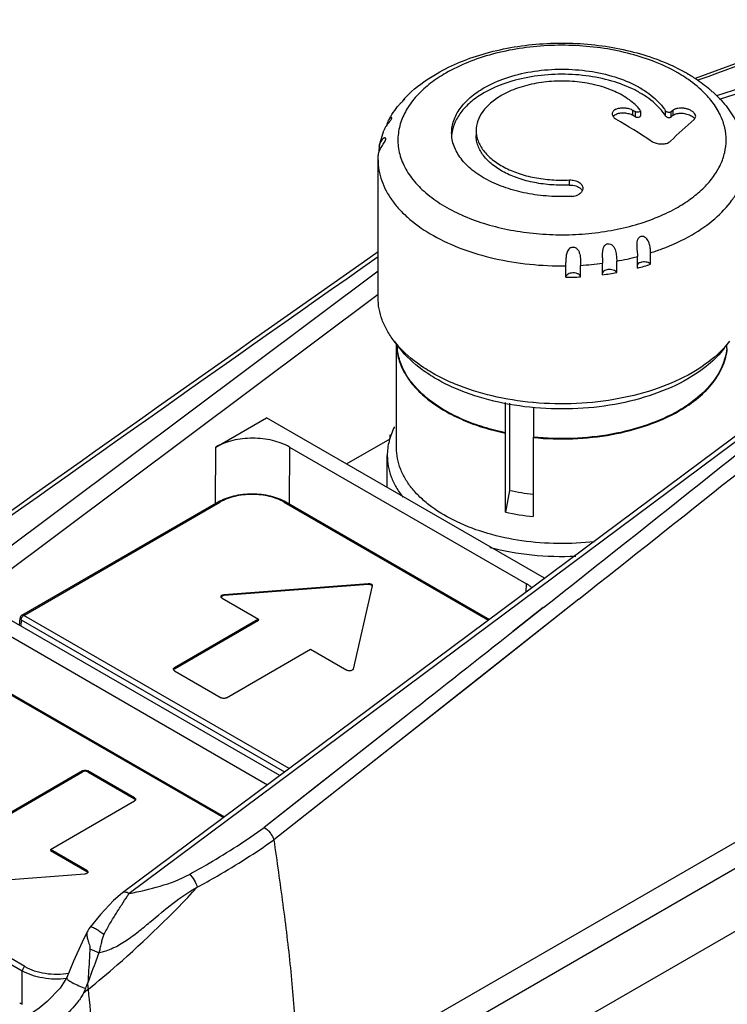
# Model space of a CAD drawing. Units: millimetres. Extents: x 34 to 266, y 132 to 287.
# Drawn here: x 122 to 180, y 201 to 281 of the extents above; entities that cross this region are included whole.
import ezdxf

# ---------------------------------------------------------------- set-up
doc = ezdxf.new("R2010")
doc.units = ezdxf.units.MM
doc.header["$LTSCALE"] = 27.213258
doc.layers.get('0').update_dxf_attribs({"linetype": 'CONTINUOUS'})

msp = doc.modelspace()

# ---------------------------------------------------------------- linework, layer by layer
at = {"color": 7, "linetype": 'Continuous'}
for p, q in [((193.337, 279.441), (178.805, 274.809)), ((179.04, 274.549), (193.337, 279.107)), ((176.381, 276.649), (176.314, 276.687)), ((176.381, 276.649), (176.507, 276.575)), ((153.354, 274.535), (153.374, 274.579)), ((152.289, 272.922), (152.309, 272.994)), ((171.982, 273.224), (171.982, 273.634)), ((172.168, 273.524), (172.168, 273.114)), ((172.569, 273.649), (172.592, 273.591)), ((172.592, 273.591), (172.592, 273.181)), ((174.65, 273.161), (174.65, 273.573)), ((175.104, 273.095), (175.104, 273.507)), ((175.229, 273.616), (175.229, 273.204)), ((176.979, 272.885), (177.104, 273.134)), ((153.116, 272.832), (153.113, 272.825)), ((153.116, 272.832), (153.114, 272.825)), ((151.295, 270.708), (151.655, 271.986)), ((159.198, 271.975), (159.198, 271.564)), ((151.295, 270.708), (151.275, 270.478)), ((151.198, 269.604), (151.203, 269.836)), ((151.275, 270.211), (151.275, 270.478)), ((151.198, 258.353), (151.198, 269.604)), ((166.811, 267.538), (166.811, 267.949)), ((173.423, 261.079), (173.423, 262.015)), ((166.515, 260.01), (166.514, 261.216)), ((167.712, 260.053), (167.712, 260.988)), ((169.498, 260.221), (169.498, 261.156)), ((170.657, 260.4), (170.657, 261.335)), ((172.349, 260.77), (172.349, 261.705)), ((104.058, 225.253), (151.198, 260.539)), ((151.198, 258.608), (104.949, 223.989)), ((190.762, 254.833), (130.35, 209.818)), ((191.306, 254.775), (130.894, 209.76)), ((152.962, 254.228), (152.505, 254.817)), ((152.698, 246.092), (152.698, 254.568)), ((179.435, 254.228), (179.892, 254.817)), ((161.596, 247.329), (161.596, 249.816)), ((161.921, 249.755), (161.921, 242.639)), ((163.866, 249.798), (163.829, 249.801)), ((163.866, 249.388), (163.866, 246.978)), ((137.965, 246.17), (142.105, 248.56)), ((164.777, 235.471), (142.105, 248.56)), ((161.583, 247.3), (161.596, 247.329)), ((161.583, 240.85), (161.583, 247.3)), ((148.632, 244.792), (152.177, 246.839)), ((152.177, 246.839), (152.177, 247.165)), ((163.866, 246.978), (163.853, 246.949)), ((163.853, 246.949), (163.853, 240.499)), ((163.853, 246.949), (163.866, 246.949)), ((163.853, 246.949), (163.865, 246.948)), ((137.931, 241.563), (137.965, 246.17)), ((143.975, 246.17), (143.941, 241.545)), ((143.975, 246.17), (163.293, 235.017)), ((151.948, 242.877), (151.948, 245.48)), ((161.921, 242.639), (161.583, 240.85)), ((122.153, 232.454), (138.155, 241.693)), ((122.303, 232.44), (138.304, 241.678)), ((143.535, 241.678), (160.196, 232.058)), ((143.684, 241.693), (160.273, 232.115)), ((144.822, 193.464), (224.105, 239.238)), ((224.104, 237.066), (144.441, 191.073)), ((138.653, 234.142), (150.391, 235.04)), ((150.391, 234.959), (138.653, 234.061)), ((150.727, 234.846), (149.172, 228.069)), ((150.388, 234.959), (150.391, 235.04)), ((150.728, 234.89), (150.727, 234.846)), ((163.278, 234.354), (163.293, 235.017)), ((138.479, 233.848), (141.45, 232.133)), ((138.653, 234.142), (138.65, 234.061)), ((167.572, 233.767), (153.334, 222.513)), ((167.565, 233.771), (159.441, 227.334)), ((164.672, 233.08), (162.199, 231.123)), ((164.678, 233.076), (162.204, 231.121)), ((143.18, 219.379), (120.937, 232.221)), ((121.968, 231.625), (122.004, 232.213)), ((122.091, 232.081), (122.061, 231.572)), ((122.091, 232.081), (143.579, 219.675)), ((143.943, 219.947), (122.303, 232.44)), ((141.45, 232.133), (134.591, 228.173)), ((134.591, 228.092), (141.45, 232.052)), ((141.45, 232.133), (141.419, 232.034)), ((141.45, 232.052), (141.429, 232.064)), ((119.788, 231.557), (142.177, 218.631)), ((144.061, 185.769), (223.77, 231.788)), ((138.833, 225.724), (145.692, 229.684)), ((145.692, 229.684), (148.662, 227.969)), ((134.578, 228.094), (134.591, 228.173)), ((134.591, 227.929), (138.409, 225.724)), ((159.441, 227.334), (142.699, 214.14)), ((119.706, 226.858), (138.588, 215.957)), ((119.856, 226.872), (138.664, 216.014)), ((153.595, 224.337), (141.919, 215.148)), ((153.601, 224.334), (150.913, 222.218)), ((153.334, 222.513), (147.292, 217.752)), ((150.913, 222.218), (145.777, 218.178)), ((127.096, 219.764), (120.237, 215.804)), ((120.237, 215.722), (127.096, 219.682)), ((127.096, 219.764), (127.08, 219.673)), ((127.535, 219.673), (127.52, 219.764)), ((131.338, 217.559), (127.52, 219.764)), ((127.52, 219.682), (131.338, 217.477)), ((145.777, 218.178), (141.919, 215.148)), ((147.292, 217.752), (142.699, 214.139)), ((124.479, 213.354), (131.338, 217.314)), ((131.338, 217.559), (131.351, 217.48)), ((122.394, 203.81), (103.706, 214.6)), ((103.493, 214.241), (122.183, 203.451)), ((124.479, 213.354), (124.51, 213.255)), ((127.45, 211.639), (124.479, 213.354)), ((124.5, 213.285), (124.479, 213.272)), ((124.479, 213.272), (127.45, 211.557)), ((127.276, 211.345), (115.538, 210.447)), ((127.45, 211.639), (127.463, 211.559)), ((130.353, 209.82), (130.35, 209.818)), ((127.482, 206.636), (127.482, 206.636)), ((127.717, 207.029), (127.717, 207.029)), ((122.183, 200.728), (122.183, 203.451)), ((125.805, 202.903), (125.805, 202.902))]:
    msp.add_line(p, q, dxfattribs=at)
for points in [[(190.182, 281.019), (182.246, 278.134), (177.059, 276.23)], [(163.866, 249.799), (163.852, 249.799), (163.829, 249.804)], [(130.352, 209.82), (129.618, 209.189), (128.55, 208.058), (127.717, 207.029)], [(127.482, 206.636), (127.077, 205.799), (126.372, 204.248), (125.805, 202.903)], [(127.717, 207.029), (127.611, 206.873), (127.522, 206.716), (127.482, 206.637)], [(125.805, 202.902), (125.281, 202.051), (124.218, 200.96), (123.548, 200.409), (121.906, 199.261), (120.439, 198.371)]]:
    msp.add_lwpolyline(points, dxfattribs=at)
for centre, radius, start, end in [((1174.467, -2436.927), 2890.464, 109.907508, 110.18152), ((169.156, 264.111), 14.471, 60.35223, 60.79153), ((154.122, 273.893), 1.048, 151.79143, 153.97862), ((153.638, 274.23), 0.456, 136.89817, 139.01098), ((158.736, 269.165), 7.624, 149.73001, 151.75742), ((158.85, 269.099), 7.755, 149.2082, 149.73416), ((205.307, 238.941), 45.903, 130.93954, 131.14676), ((205.002, 238.83), 45.476, 130.89725, 131.10628), ((176.376, 272.443), 0.819, 45.81439, 49.43513), ((133.926, 211.073), 71.9, 56.6308, 59.33755), ((209.746, 235.168), 49.963, 130.98322, 133.99462), ((160.242, 271.372), 3.043, 172.20919, 174.24175), ((167.239, 266.749), 0.69, 39.03356, 43.64941), ((5223.418, -6959.901), 8825.216, 125.0815863, 125.4066945), ((5239.631, -6982.256), 8852.499, 125.0857918, 125.4060282), ((166.231, 286.321), 25.376, 273.34607, 277.39722), ((166.605, 283.913), 22.938, 280.17463, 284.50224), ((167.05, 281.2), 21.106, 284.54203, 287.57543), ((166.358, 284.354), 24.337, 277.41349, 280.17451), ((166.201, 285.882), 25.874, 270.69566, 273.34936), ((159.015, 259.873), 8.242, 217.83251, 222.80556), ((157.221, 254.625), 4.523, 181.03126, 185.54795), ((-4898.539, 6637.757), 8164.319, 308.328114, 308.5703568), ((173.501, 259.772), 8.086, 317.14764, 322.2167), ((157.259, 254.626), 4.509, 182.23399, 185.42574), ((175.145, 254.626), 4.503, 354.66621, 358.11997), ((-4851.977, 6569.719), 8083.326, 308.3874233, 308.6131992), ((166.061, 261.902), 19.703, 257.87014, 263.56195), ((166.021, 262.025), 21.635, 258.16343, 264.24916), ((138.499, 233.972), 0.108, 195.08113, 197.21776), ((138.505, 233.974), 0.113, 197.25612, 203.32552), ((138.505, 233.886), 0.113, 156.60541, 162.63232), ((138.691, 233.638), 0.505, 94.37512, 95.68657), ((122.303, 232.195), 0.3, 119.99985, 176.53873), ((134.611, 228.052), 0.108, 195.27222, 197.39411), ((134.611, 227.968), 0.108, 162.60638, 164.72857), ((134.616, 228.054), 0.113, 197.43082, 203.35837), ((134.616, 227.966), 0.113, 156.64198, 162.56967), ((131.313, 217.44), 0.113, 336.6424, 342.56668), ((131.313, 217.352), 0.113, 17.43381, 23.35796), ((131.321, 217.436), 0.105, 12.24599, 15.27288), ((127.424, 211.52), 0.113, 336.65876, 342.61408), ((127.424, 211.432), 0.113, 17.36576, 23.40155), ((127.432, 211.516), 0.105, 12.23061, 15.08116), ((131.675, 213.532), 9.185, 244.37331, 249.35273), ((92.029, 215.777), 37.908, 338.74932, 339.44318), ((32.801, 192.068), 95.291, 5.96102, 6.26459), ((207.69, 103.364), 127.043, 129.09381, 129.32858)]:
    msp.add_arc(centre, radius, start, end, dxfattribs=at)
msp.add_ellipse((124.976, 202.576), major_axis=(4.25, 0), ratio=0.57743, start_param=-2.356228, end_param=-2.289294, dxfattribs=at)
for points, knots in [([(156.006, 276.643), (156.618, 276.997), (157.929, 277.63), (160.043, 278.343), (162.309, 278.836), (164.671, 279.101), (167.073, 279.133), (169.452, 278.931), (171.75, 278.499), (173.222, 278.053), (173.929, 277.791)], [0, 0, 0, 0, 0.114767, 0.235609, 0.361427, 0.490569, 0.621053, 0.750765, 0.877668, 1, 1, 1, 1]), ([(173.829, 277.554), (173.171, 277.818), (171.785, 278.27), (169.606, 278.718), (167.325, 278.944), (165.011, 278.941), (162.732, 278.709), (160.555, 278.255), (158.545, 277.592), (157.307, 277), (156.736, 276.67)], [0, 0, 0, 0, 0.120614, 0.247414, 0.378075, 0.510027, 0.640618, 0.767281, 0.8877, 1, 1, 1, 1]), ([(176.506, 276.134), (176.309, 276.272), (175.46, 276.823), (174.545, 277.267), (173.829, 277.554)], [0, 0, 0, 0, 0.237847, 1, 1, 1, 1]), ([(173.929, 277.791), (174.13, 277.716), (174.912, 277.41), (175.672, 277.046), (176.218, 276.741)], [0, 0, 0, 0, 0.256038, 1, 1, 1, 1]), ([(156.736, 276.67), (156.3, 276.419), (155.68, 276.01), (154.935, 275.392), (154.296, 274.769), (153.633, 273.944), (153.254, 273.204), (153.116, 272.832)], [0, 0, 0, 0, 0.280613, 0.412966, 0.539872, 0.778565, 1, 1, 1, 1]), ([(153.355, 274.596), (153.541, 274.791), (154.346, 275.57), (155.271, 276.219), (156.006, 276.643)], [0, 0, 0, 0, 0.241326, 1, 1, 1, 1]), ([(159.834, 275.461), (160.396, 275.785), (161.65, 276.332), (163.699, 276.834), (165.898, 277.033), (168.116, 276.918), (170.219, 276.495), (171.815, 275.89), (172.916, 275.265), (173.814, 274.609), (174.374, 274.009), (174.65, 273.573)], [0, 0, 0, 0, 0.121284, 0.25379, 0.392764, 0.532557, 0.667406, 0.792193, 0.849685, 0.9035, 1, 1, 1, 1]), ([(174.65, 273.161), (174.374, 273.597), (173.815, 274.197), (172.917, 274.853), (171.817, 275.478), (170.221, 276.083), (168.119, 276.506), (165.901, 276.622), (163.701, 276.422), (161.651, 275.921), (160.397, 275.374), (159.834, 275.049)], [0, 0, 0, 0, 0.09646, 0.150249, 0.207712, 0.332442, 0.467254, 0.60705, 0.746067, 0.878641, 1, 1, 1, 1]), ([(176.507, 276.575), (176.65, 276.491), (177.206, 276.149), (177.737, 275.767), (178.112, 275.459)], [0, 0, 0, 0, 0.255491, 1, 1, 1, 1]), ([(157.198, 271.787), (157.198, 271.957), (157.228, 272.302), (157.407, 272.993), (157.867, 273.84), (158.723, 274.739), (159.439, 275.233), (159.834, 275.461)], [0, 0, 0, 0, 0.108162, 0.218363, 0.451368, 0.710409, 1, 1, 1, 1]), ([(172.569, 273.649), (172.32, 273.965), (171.674, 274.554), (170.469, 275.225), (169.029, 275.713), (167.433, 275.992), (165.769, 276.047), (164.128, 275.875), (162.602, 275.487), (161.669, 275.075), (161.249, 274.832)], [0, 0, 0, 0, 0.099505, 0.212999, 0.33891, 0.473583, 0.612188, 0.749418, 0.880123, 1, 1, 1, 1]), ([(178.243, 274.575), (178.124, 274.716), (177.6, 275.294), (176.994, 275.794), (176.506, 276.134)], [0, 0, 0, 0, 0.237474, 1, 1, 1, 1]), ([(178.107, 275.461), (178.107, 275.462), (178.11, 275.46), (178.111, 275.459), (178.112, 275.459)], [0, 0, 0, 0, 0.523099, 1, 1, 1, 1]), ([(178.147, 275.414), (178.141, 275.42), (178.13, 275.43), (178.117, 275.445), (178.11, 275.454), (178.107, 275.459), (178.107, 275.461)], [0, 0, 0, 0, 0.421307, 0.72584, 0.916313, 1, 1, 1, 1]), ([(178.112, 275.459), (178.114, 275.457), (178.127, 275.445), (178.137, 275.431), (178.146, 275.419)], [0, 0, 0, 0, 0.159609, 1, 1, 1, 1]), ([(178.282, 275.295), (178.268, 275.306), (178.222, 275.345), (178.177, 275.384), (178.147, 275.414)], [0, 0, 0, 0, 0.300323, 1, 1, 1, 1]), ([(159.834, 275.049), (159.477, 274.843), (158.823, 274.4), (158.017, 273.604), (157.46, 272.731), (157.269, 272.095), (157.226, 271.784)], [0, 0, 0, 0, 0.286849, 0.546497, 0.781792, 1, 1, 1, 1]), ([(161.249, 274.832), (160.941, 274.655), (160.384, 274.271), (159.718, 273.571), (159.297, 272.797), (159.198, 272.241), (159.198, 271.975)], [0, 0, 0, 0, 0.289759, 0.548988, 0.78218, 1, 1, 1, 1]), ([(178.282, 275.295), (178.31, 275.273), (178.423, 275.182), (178.536, 275.091), (178.617, 275.016)], [0, 0, 0, 0, 0.241698, 1, 1, 1, 1]), ([(178.617, 275.016), (179.008, 274.651), (179.723, 273.873), (180.554, 272.547), (181.078, 271.109), (181.198, 270.103), (181.198, 269.604)], [0, 0, 0, 0, 0.260581, 0.511841, 0.757267, 1, 1, 1, 1]), ([(152.187, 273.07), (152.233, 273.145), (152.42, 273.447), (152.627, 273.737), (152.792, 273.947)], [0, 0, 0, 0, 0.248002, 1, 1, 1, 1]), ([(153.354, 274.535), (153.342, 274.516), (153.31, 274.476), (153.225, 274.386), (153.094, 274.264), (152.935, 274.112), (152.836, 274.002), (152.792, 273.946)], [0, 0, 0, 0, 0.08059, 0.189117, 0.45671, 0.737786, 1, 1, 1, 1]), ([(153.293, 274.53), (153.285, 274.52), (153.249, 274.476), (153.219, 274.427), (153.198, 274.388)], [0, 0, 0, 0, 0.219096, 1, 1, 1, 1]), ([(153.332, 274.569), (153.33, 274.567), (153.32, 274.559), (153.311, 274.549), (153.304, 274.542)], [0, 0, 0, 0, 0.225314, 1, 1, 1, 1]), ([(153.374, 274.579), (153.374, 274.582), (153.372, 274.589), (153.36, 274.587), (153.347, 274.58), (153.338, 274.573), (153.332, 274.569)], [0, 0, 0, 0, 0.153188, 0.322205, 0.602976, 1, 1, 1, 1]), ([(170.581, 273.711), (170.681, 273.76), (170.913, 273.827), (171.281, 273.844), (171.65, 273.786), (171.881, 273.694), (171.982, 273.634)], [0, 0, 0, 0, 0.231273, 0.492125, 0.757305, 1, 1, 1, 1]), ([(177.104, 273.134), (177.104, 273.19), (177.066, 273.315), (176.93, 273.474), (176.73, 273.612), (176.479, 273.719), (176.199, 273.789), (175.912, 273.815), (175.641, 273.796), (175.472, 273.75), (175.397, 273.718)], [0, 0, 0, 0, 0.084834, 0.186881, 0.308866, 0.446855, 0.593457, 0.739974, 0.877831, 1, 1, 1, 1]), ([(179.133, 273.19), (179.077, 273.31), (178.829, 273.801), (178.511, 274.255), (178.243, 274.575)], [0, 0, 0, 0, 0.241167, 1, 1, 1, 1]), ([(152.309, 272.994), (152.309, 273.005), (152.303, 273.031), (152.269, 273.034), (152.245, 273.026), (152.212, 273.01), (152.189, 272.992), (152.174, 272.978)], [0, 0, 0, 0, 0.192596, 0.375269, 0.49852, 0.644978, 1, 1, 1, 1]), ([(170.581, 273.711), (170.537, 273.689), (170.458, 273.642), (170.363, 273.552), (170.302, 273.449), (170.288, 273.373), (170.288, 273.337)], [0, 0, 0, 0, 0.292252, 0.551095, 0.782374, 1, 1, 1, 1]), ([(170.288, 273.337), (170.288, 273.299), (170.303, 273.219), (170.366, 273.108), (170.466, 273.005), (170.548, 272.948), (170.594, 272.921)], [0, 0, 0, 0, 0.21059, 0.442055, 0.70442, 1, 1, 1, 1]), ([(170.406, 273.182), (170.418, 273.193), (170.471, 273.24), (170.532, 273.277), (170.581, 273.301)], [0, 0, 0, 0, 0.233678, 1, 1, 1, 1]), ([(170.581, 273.301), (170.681, 273.351), (170.913, 273.417), (171.281, 273.434), (171.65, 273.376), (171.881, 273.284), (171.982, 273.224)], [0, 0, 0, 0, 0.231315, 0.492194, 0.757328, 1, 1, 1, 1]), ([(171.982, 273.634), (171.998, 273.625), (172.035, 273.6), (172.1, 273.567), (172.145, 273.538), (172.168, 273.524)], [0, 0, 0, 0, 0.252333, 0.622548, 1, 1, 1, 1]), ([(172.168, 273.114), (172.153, 273.123), (172.115, 273.148), (172.051, 273.181), (172.005, 273.21), (171.982, 273.224)], [0, 0, 0, 0, 0.252655, 0.62292, 1, 1, 1, 1]), ([(172.518, 273.5), (172.465, 273.475), (172.341, 273.462), (172.221, 273.492), (172.168, 273.524)], [0, 0, 0, 0, 0.490545, 1, 1, 1, 1]), ([(172.168, 273.114), (172.221, 273.082), (172.341, 273.052), (172.465, 273.065), (172.518, 273.09)], [0, 0, 0, 0, 0.50952, 1, 1, 1, 1]), ([(172.592, 273.591), (172.592, 273.573), (172.574, 273.532), (172.539, 273.51), (172.518, 273.5)], [0, 0, 0, 0, 0.445499, 1, 1, 1, 1]), ([(172.518, 273.09), (172.539, 273.099), (172.574, 273.122), (172.592, 273.163), (172.592, 273.181)], [0, 0, 0, 0, 0.554421, 1, 1, 1, 1]), ([(175.062, 273.481), (175.028, 273.467), (174.95, 273.453), (174.832, 273.463), (174.726, 273.5), (174.667, 273.546), (174.65, 273.573)], [0, 0, 0, 0, 0.244256, 0.522523, 0.788197, 1, 1, 1, 1]), ([(174.65, 273.161), (174.667, 273.134), (174.726, 273.089), (174.832, 273.051), (174.95, 273.041), (175.028, 273.055), (175.062, 273.069)], [0, 0, 0, 0, 0.211822, 0.477523, 0.755796, 1, 1, 1, 1]), ([(175.104, 273.507), (175.101, 273.505), (175.088, 273.494), (175.073, 273.487), (175.062, 273.481)], [0, 0, 0, 0, 0.233373, 1, 1, 1, 1]), ([(175.062, 273.069), (175.066, 273.071), (175.081, 273.078), (175.095, 273.087), (175.104, 273.095)], [0, 0, 0, 0, 0.267572, 1, 1, 1, 1]), ([(175.397, 273.718), (175.381, 273.711), (175.321, 273.684), (175.265, 273.648), (175.229, 273.616)], [0, 0, 0, 0, 0.267466, 1, 1, 1, 1]), ([(175.229, 273.204), (175.24, 273.214), (175.292, 273.255), (175.351, 273.286), (175.397, 273.306)], [0, 0, 0, 0, 0.233502, 1, 1, 1, 1]), ([(175.397, 273.306), (175.51, 273.354), (175.773, 273.407), (176.181, 273.387), (176.577, 273.279), (176.814, 273.147), (176.909, 273.065)], [0, 0, 0, 0, 0.231492, 0.496806, 0.764065, 1, 1, 1, 1]), ([(175.661, 265.744), (176.059, 265.974), (176.805, 266.46), (177.784, 267.296), (178.569, 268.202), (179.145, 269.165), (179.498, 270.168), (179.62, 271.194), (179.505, 272.219), (179.278, 272.873), (179.133, 273.19)], [0, 0, 0, 0, 0.15191, 0.293227, 0.424316, 0.546411, 0.661708, 0.773299, 0.884841, 1, 1, 1, 1]), ([(176.948, 273.031), (176.956, 273.022), (176.988, 272.99), (177.016, 272.954), (177.035, 272.927)], [0, 0, 0, 0, 0.262077, 1, 1, 1, 1]), ([(152.289, 272.922), (152.273, 272.887), (152.226, 272.813), (152.109, 272.662), (151.946, 272.472), (151.774, 272.236), (151.688, 272.069), (151.655, 271.986)], [0, 0, 0, 0, 0.102668, 0.23045, 0.506271, 0.764558, 1, 1, 1, 1]), ([(152.019, 272.773), (152.005, 272.747), (151.952, 272.636), (151.916, 272.517), (151.899, 272.425)], [0, 0, 0, 0, 0.240449, 1, 1, 1, 1]), ([(152.174, 272.978), (152.144, 272.952), (152.087, 272.886), (152.041, 272.813), (152.019, 272.773)], [0, 0, 0, 0, 0.464441, 1, 1, 1, 1]), ([(153.113, 272.825), (152.967, 272.432), (152.775, 271.609), (152.842, 270.334), (153.267, 269.09), (154.027, 267.915), (155.095, 266.835), (156.441, 265.871), (158.032, 265.045), (159.826, 264.375), (161.782, 263.879), (163.848, 263.567), (165.974, 263.449), (168.105, 263.526), (170.189, 263.798), (172.172, 264.256), (174.004, 264.891), (175.136, 265.44), (175.661, 265.744)], [0, 0, 0, 0, 0.044432, 0.088167, 0.133397, 0.181976, 0.235107, 0.293309, 0.356525, 0.424251, 0.495659, 0.56969, 0.645137, 0.720721, 0.795153, 0.867206, 0.935783, 1, 1, 1, 1]), ([(151.826, 271.298), (151.826, 271.317), (151.821, 271.347), (151.796, 271.373), (151.763, 271.386), (151.711, 271.38), (151.673, 271.361), (151.654, 271.349)], [0, 0, 0, 0, 0.251001, 0.354689, 0.4586, 0.69863, 1, 1, 1, 1]), ([(166.986, 266.611), (166.366, 266.579), (165.131, 266.59), (163.327, 266.824), (161.642, 267.263), (160.144, 267.892), (158.896, 268.687), (157.946, 269.62), (157.432, 270.512), (157.231, 271.242), (157.198, 271.607), (157.198, 271.787)], [0, 0, 0, 0, 0.153632, 0.304729, 0.449169, 0.583418, 0.705057, 0.813359, 0.910007, 0.955471, 1, 1, 1, 1]), ([(159.198, 271.975), (159.198, 271.835), (159.224, 271.551), (159.38, 270.983), (159.779, 270.29), (160.518, 269.564), (161.489, 268.946), (162.654, 268.457), (163.965, 268.114), (165.368, 267.933), (166.328, 267.924), (166.811, 267.949)], [0, 0, 0, 0, 0.044508, 0.089953, 0.186579, 0.294871, 0.416515, 0.550776, 0.695232, 0.846347, 1, 1, 1, 1]), ([(166.811, 267.538), (166.329, 267.514), (165.368, 267.523), (163.965, 267.704), (162.654, 268.046), (161.49, 268.535), (160.518, 269.153), (159.78, 269.879), (159.38, 270.573), (159.224, 271.141), (159.198, 271.424), (159.198, 271.564)], [0, 0, 0, 0, 0.15363, 0.304727, 0.449165, 0.583414, 0.705055, 0.813358, 0.910008, 0.95547, 1, 1, 1, 1]), ([(151.203, 269.836), (151.207, 269.951), (151.247, 270.188), (151.371, 270.467), (151.503, 270.688), (151.615, 270.859), (151.724, 271.026), (151.785, 271.142), (151.806, 271.199)], [0, 0, 0, 0, 0.228926, 0.471484, 0.602895, 0.740794, 0.878699, 1, 1, 1, 1]), ([(151.654, 271.349), (151.607, 271.321), (151.521, 271.239), (151.382, 271.03), (151.318, 270.84), (151.295, 270.708)], [0, 0, 0, 0, 0.216559, 0.465678, 1, 1, 1, 1]), ([(151.806, 271.199), (151.809, 271.208), (151.82, 271.24), (151.826, 271.274), (151.826, 271.298)], [0, 0, 0, 0, 0.284108, 1, 1, 1, 1]), ([(173.474, 271.12), (173.573, 271.054), (173.803, 270.951), (174.172, 270.877), (174.541, 270.884), (174.775, 270.947), (174.875, 270.996)], [0, 0, 0, 0, 0.245956, 0.511135, 0.770288, 1, 1, 1, 1]), ([(174.875, 270.996), (174.891, 271.004), (174.951, 271.036), (175.007, 271.077), (175.043, 271.111)], [0, 0, 0, 0, 0.265324, 1, 1, 1, 1]), ([(151.198, 269.604), (151.198, 269.316), (151.249, 268.734), (151.475, 267.874), (151.848, 267.033), (152.364, 266.22), (153.015, 265.443), (154.086, 264.435), (155.742, 263.316), (158.071, 262.258), (160.711, 261.484), (163.561, 261.022), (165.523, 260.934), (166.515, 260.946)], [0, 0, 0, 0, 0.04493, 0.090732, 0.138184, 0.187947, 0.240496, 0.296138, 0.417012, 0.550347, 0.694127, 0.845255, 1, 1, 1, 1]), ([(176.805, 263.48), (177.463, 263.861), (178.657, 264.682), (179.878, 265.967), (180.566, 267.067), (180.929, 267.897), (181.149, 268.746), (181.198, 269.32), (181.198, 269.604)], [0, 0, 0, 0, 0.289411, 0.548294, 0.667746, 0.781772, 0.891905, 1, 1, 1, 1]), ([(166.811, 267.949), (166.948, 267.956), (167.215, 267.933), (167.521, 267.815), (167.713, 267.671), (167.817, 267.549), (167.883, 267.414), (167.898, 267.318), (167.898, 267.272)], [0, 0, 0, 0, 0.291686, 0.562675, 0.684948, 0.797266, 0.901145, 1, 1, 1, 1]), ([(166.811, 267.538), (166.988, 267.547), (167.326, 267.507), (167.631, 267.339), (167.739, 267.226)], [0, 0, 0, 0, 0.532471, 1, 1, 1, 1]), ([(166.986, 266.611), (167.043, 266.613), (167.259, 266.637), (167.472, 266.711), (167.605, 266.799)], [0, 0, 0, 0, 0.264999, 1, 1, 1, 1]), ([(167.898, 267.272), (167.898, 267.228), (167.885, 267.137), (167.803, 266.961), (167.69, 266.856), (167.605, 266.799)], [0, 0, 0, 0, 0.22916, 0.468108, 1, 1, 1, 1]), ([(167.775, 267.184), (167.782, 267.176), (167.807, 267.143), (167.829, 267.108), (167.843, 267.081)], [0, 0, 0, 0, 0.256266, 1, 1, 1, 1]), ([(173.423, 262.015), (173.729, 262.112), (174.892, 262.512), (176.018, 263.026), (176.805, 263.48)], [0, 0, 0, 0, 0.261056, 1, 1, 1, 1]), ([(169.925, 262.74), (169.881, 262.733), (169.795, 262.704), (169.65, 262.595), (169.537, 262.39), (169.487, 262.121), (169.481, 261.938), (169.481, 261.847)], [0, 0, 0, 0, 0.123384, 0.246536, 0.495016, 0.748619, 1, 1, 1, 1]), ([(169.925, 262.74), (170, 262.751), (170.16, 262.73), (170.352, 262.591), (170.483, 262.398), (170.566, 262.183), (170.615, 261.963), (170.65, 261.68), (170.657, 261.471), (170.657, 261.335)], [0, 0, 0, 0, 0.128322, 0.258397, 0.388892, 0.518584, 0.64612, 0.76998, 1, 1, 1, 1]), ([(172.736, 263.344), (172.699, 263.345), (172.624, 263.336), (172.521, 263.289), (172.437, 263.213), (172.353, 263.085), (172.3, 262.893), (172.291, 262.736), (172.291, 262.656)], [0, 0, 0, 0, 0.121859, 0.242338, 0.363269, 0.486428, 0.740172, 1, 1, 1, 1]), ([(172.291, 262.656), (172.291, 262.489), (172.325, 262.173), (172.349, 261.856), (172.349, 261.705)], [0, 0, 0, 0, 0.525381, 1, 1, 1, 1]), ([(173.423, 262.015), (173.423, 262.141), (173.407, 262.403), (173.341, 262.732), (173.232, 262.989), (173.111, 263.166), (172.945, 263.302), (172.805, 263.343), (172.736, 263.344)], [0, 0, 0, 0, 0.231695, 0.482716, 0.612292, 0.742781, 0.872727, 1, 1, 1, 1]), ([(166.959, 262.451), (166.903, 262.432), (166.798, 262.371), (166.682, 262.233), (166.605, 262.071), (166.543, 261.842), (166.516, 261.555), (166.514, 261.327), (166.514, 261.216)], [0, 0, 0, 0, 0.126813, 0.254051, 0.381951, 0.509853, 0.761176, 1, 1, 1, 1]), ([(166.959, 262.451), (166.998, 262.464), (167.081, 262.478), (167.246, 262.459), (167.431, 262.347), (167.57, 262.138), (167.649, 261.903), (167.689, 261.663), (167.711, 261.358), (167.712, 261.134), (167.712, 260.988)], [0, 0, 0, 0, 0.064885, 0.129909, 0.259036, 0.388866, 0.518603, 0.646503, 0.770647, 1, 1, 1, 1]), ([(169.481, 261.847), (169.481, 261.727), (169.491, 261.497), (169.498, 261.266), (169.498, 261.156)], [0, 0, 0, 0, 0.521943, 1, 1, 1, 1]), ([(172.736, 261.253), (172.655, 261.24), (172.509, 261.2), (172.381, 261.11), (172.341, 261.056)], [0, 0, 0, 0, 0.551061, 1, 1, 1, 1]), ([(173.423, 261.079), (173.389, 261.117), (173.296, 261.183), (173.066, 261.266), (172.867, 261.273), (172.736, 261.253)], [0, 0, 0, 0, 0.209977, 0.456691, 1, 1, 1, 1]), ([(166.959, 260.359), (166.898, 260.35), (166.785, 260.321), (166.641, 260.247), (166.541, 260.148), (166.514, 260.063), (166.514, 260.025)], [0, 0, 0, 0, 0.307892, 0.579244, 0.806132, 1, 1, 1, 1]), ([(167.712, 260.053), (167.709, 260.078), (167.69, 260.132), (167.635, 260.202), (167.556, 260.263), (167.42, 260.331), (167.216, 260.376), (167.045, 260.372), (166.959, 260.359)], [0, 0, 0, 0, 0.088779, 0.187378, 0.298981, 0.424065, 0.704577, 1, 1, 1, 1]), ([(169.925, 260.638), (169.872, 260.63), (169.703, 260.591), (169.52, 260.476), (169.488, 260.357)], [0, 0, 0, 0, 0.306651, 1, 1, 1, 1]), ([(170.657, 260.4), (170.633, 260.447), (170.547, 260.535), (170.369, 260.616), (170.154, 260.656), (170.001, 260.65), (169.925, 260.638)], [0, 0, 0, 0, 0.196531, 0.438657, 0.714719, 1, 1, 1, 1]), ([(152.505, 254.817), (152.297, 255.086), (151.925, 255.639), (151.508, 256.524), (151.255, 257.432), (151.198, 258.049), (151.198, 258.353)], [0, 0, 0, 0, 0.266219, 0.519007, 0.762067, 1, 1, 1, 1]), ([(152.72, 254.188), (152.757, 253.806), (152.935, 253.027), (153.486, 251.92), (154.305, 250.879), (155.371, 249.923), (156.663, 249.069), (158.152, 248.332), (159.808, 247.728), (160.978, 247.427), (161.583, 247.3)], [0, 0, 0, 0, 0.096694, 0.198584, 0.308425, 0.427829, 0.557346, 0.696635, 0.844703, 1, 1, 1, 1]), ([(161.596, 247.329), (160.994, 247.456), (159.827, 247.756), (158.176, 248.359), (156.692, 249.094), (155.406, 249.946), (154.344, 250.899), (153.529, 251.938), (152.982, 253.041), (152.806, 253.818), (152.77, 254.199)], [0, 0, 0, 0, 0.155331, 0.303419, 0.442715, 0.572224, 0.691609, 0.801428, 0.903303, 1, 1, 1, 1]), ([(176.451, 251.726), (175.579, 251.222), (173.637, 250.366), (170.464, 249.561), (167.052, 249.209), (163.593, 249.329), (160.28, 249.916), (157.732, 250.787), (155.938, 251.702), (154.439, 252.675), (153.472, 253.569), (152.962, 254.228)], [0, 0, 0, 0, 0.119986, 0.250835, 0.388201, 0.526894, 0.661565, 0.787359, 0.84579, 0.900789, 1, 1, 1, 1]), ([(163.829, 249.801), (162.712, 249.905), (160.555, 250.248), (157.993, 251.047), (156.157, 251.894), (154.587, 252.806), (153.547, 253.647), (152.968, 254.272)], [0, 0, 0, 0, 0.280795, 0.545351, 0.669251, 0.786581, 1, 1, 1, 1]), ([(179.628, 254.207), (179.605, 253.969), (179.522, 253.49), (179.2, 252.536), (178.497, 251.376), (177.268, 250.14), (176.26, 249.453), (175.708, 249.134)], [0, 0, 0, 0, 0.107832, 0.218403, 0.452886, 0.712301, 1, 1, 1, 1]), ([(175.744, 249.113), (176.298, 249.433), (177.309, 250.122), (178.542, 251.362), (179.248, 252.525), (179.572, 253.482), (179.656, 253.962), (179.678, 254.201)], [0, 0, 0, 0, 0.287676, 0.547093, 0.781593, 0.892169, 1, 1, 1, 1]), ([(179.435, 254.228), (179.056, 253.739), (178.129, 252.806), (177.045, 252.069), (176.451, 251.726)], [0, 0, 0, 0, 0.474218, 1, 1, 1, 1]), ([(179.429, 254.272), (179.251, 254.081), (178.46, 253.299), (177.541, 252.654), (176.805, 252.229)], [0, 0, 0, 0, 0.234973, 1, 1, 1, 1]), ([(176.805, 252.229), (175.928, 251.723), (173.981, 250.858), (170.8, 250.028), (167.375, 249.641), (165.034, 249.692), (163.866, 249.798)], [0, 0, 0, 0, 0.227708, 0.475692, 0.736216, 1, 1, 1, 1]), ([(163.865, 246.948), (164.935, 246.839), (167.082, 246.774), (170.227, 247.109), (173.15, 247.858), (174.939, 248.649), (175.744, 249.113)], [0, 0, 0, 0, 0.263425, 0.524065, 0.772285, 1, 1, 1, 1]), ([(175.708, 249.134), (174.906, 248.671), (173.122, 247.883), (170.207, 247.137), (167.072, 246.803), (164.932, 246.869), (163.866, 246.978)], [0, 0, 0, 0, 0.227716, 0.475945, 0.73659, 1, 1, 1, 1]), ([(152.535, 247.816), (152.347, 247.449), (152.052, 246.688), (151.948, 245.876), (151.948, 245.48)], [0, 0, 0, 0, 0.50969, 1, 1, 1, 1]), ([(143.975, 246.17), (143.548, 246.417), (142.556, 246.776), (140.97, 246.948), (139.383, 246.776), (138.391, 246.416), (137.965, 246.17)], [0, 0, 0, 0, 0.237244, 0.500012, 0.762771, 1, 1, 1, 1]), ([(168.845, 238.449), (167.862, 238.336), (165.881, 238.238), (162.954, 238.462), (160.178, 239.046), (157.685, 239.963), (155.885, 241.001), (154.709, 241.97), (153.991, 242.727), (153.421, 243.527), (153.007, 244.362), (152.755, 245.22), (152.698, 245.804), (152.698, 246.092)], [0, 0, 0, 0, 0.15108, 0.301633, 0.446859, 0.582506, 0.705439, 0.761725, 0.814548, 0.864178, 0.911112, 0.956078, 1, 1, 1, 1]), ([(151.948, 245.48), (151.948, 245.186), (152.004, 244.592), (152.252, 243.716), (152.659, 242.864), (153.023, 242.332), (153.227, 242.074)], [0, 0, 0, 0, 0.237615, 0.4805, 0.733372, 1, 1, 1, 1]), ([(138.155, 241.693), (138.346, 241.803), (138.762, 241.998), (139.438, 242.204), (140.165, 242.33), (140.919, 242.373), (141.673, 242.33), (142.401, 242.204), (143.076, 241.998), (143.493, 241.803), (143.684, 241.693)], [0, 0, 0, 0, 0.115459, 0.23876, 0.36785, 0.500001, 0.632152, 0.761242, 0.884541, 1, 1, 1, 1]), ([(138.183, 241.704), (138.192, 241.706), (138.234, 241.71), (138.276, 241.694), (138.305, 241.678)], [0, 0, 0, 0, 0.221803, 1, 1, 1, 1]), ([(143.535, 241.678), (143.356, 241.781), (142.964, 241.963), (142.327, 242.157), (141.636, 242.277), (140.919, 242.317), (140.202, 242.277), (139.512, 242.157), (138.875, 241.963), (138.483, 241.781), (138.304, 241.678)], [0, 0, 0, 0, 0.114146, 0.237315, 0.366969, 0.5, 0.633032, 0.762686, 0.885855, 1, 1, 1, 1]), ([(143.534, 241.678), (143.544, 241.684), (143.582, 241.702), (143.627, 241.711), (143.656, 241.704)], [0, 0, 0, 0, 0.285072, 1, 1, 1, 1]), ([(160.299, 237.991), (161.422, 237.696), (163.754, 237.288), (166.12, 237.224), (167.314, 237.278)], [0, 0, 0, 0, 0.492667, 1, 1, 1, 1]), ([(150.391, 235.04), (150.43, 235.043), (150.506, 235.041), (150.61, 235.012), (150.69, 234.964), (150.722, 234.914), (150.728, 234.89)], [0, 0, 0, 0, 0.297987, 0.57604, 0.81116, 1, 1, 1, 1]), ([(150.677, 234.885), (150.642, 234.915), (150.546, 234.955), (150.444, 234.963), (150.391, 234.959)], [0, 0, 0, 0, 0.461993, 1, 1, 1, 1]), ([(150.718, 234.836), (150.716, 234.839), (150.709, 234.851), (150.7, 234.862), (150.693, 234.87)], [0, 0, 0, 0, 0.239758, 1, 1, 1, 1]), ([(163.773, 234.686), (163.737, 234.716), (163.584, 234.837), (163.421, 234.943), (163.293, 235.017)], [0, 0, 0, 0, 0.241527, 1, 1, 1, 1]), ([(138.394, 233.992), (138.395, 233.997), (138.402, 234.019), (138.415, 234.038), (138.426, 234.051)], [0, 0, 0, 0, 0.236191, 1, 1, 1, 1]), ([(138.48, 234.011), (138.471, 234.006), (138.439, 233.985), (138.412, 233.956), (138.401, 233.931)], [0, 0, 0, 0, 0.280478, 1, 1, 1, 1]), ([(138.479, 233.848), (138.472, 233.853), (138.445, 233.87), (138.422, 233.893), (138.41, 233.912)], [0, 0, 0, 0, 0.273975, 1, 1, 1, 1]), ([(138.426, 234.051), (138.43, 234.055), (138.446, 234.071), (138.465, 234.084), (138.48, 234.093)], [0, 0, 0, 0, 0.235029, 1, 1, 1, 1]), ([(138.48, 234.093), (138.491, 234.099), (138.542, 234.124), (138.598, 234.137), (138.641, 234.141)], [0, 0, 0, 0, 0.230873, 1, 1, 1, 1]), ([(138.653, 234.061), (138.637, 234.059), (138.577, 234.052), (138.518, 234.033), (138.48, 234.011)], [0, 0, 0, 0, 0.267346, 1, 1, 1, 1]), ([(122.004, 232.213), (122.003, 232.201), (122.006, 232.176), (122.031, 232.126), (122.066, 232.097), (122.091, 232.081)], [0, 0, 0, 0, 0.216463, 0.449501, 1, 1, 1, 1]), ([(122.091, 232.081), (122.092, 232.115), (122.107, 232.187), (122.153, 232.288), (122.218, 232.376), (122.274, 232.423), (122.303, 232.44)], [0, 0, 0, 0, 0.239382, 0.502162, 0.763771, 1, 1, 1, 1]), ([(122.303, 232.44), (122.279, 232.454), (122.239, 232.47), (122.186, 232.468), (122.163, 232.46), (122.153, 232.454)], [0, 0, 0, 0, 0.547736, 0.78158, 1, 1, 1, 1]), ([(134.505, 228.073), (134.506, 228.078), (134.513, 228.099), (134.526, 228.119), (134.537, 228.131)], [0, 0, 0, 0, 0.236189, 1, 1, 1, 1]), ([(134.591, 228.092), (134.582, 228.086), (134.55, 228.066), (134.523, 228.036), (134.512, 228.011)], [0, 0, 0, 0, 0.280489, 1, 1, 1, 1]), ([(134.537, 228.131), (134.541, 228.135), (134.557, 228.152), (134.576, 228.165), (134.591, 228.173)], [0, 0, 0, 0, 0.235025, 1, 1, 1, 1]), ([(149.172, 228.069), (149.167, 228.049), (149.144, 228.009), (149.108, 227.982), (149.087, 227.969)], [0, 0, 0, 0, 0.455002, 1, 1, 1, 1]), ([(134.591, 227.929), (134.583, 227.933), (134.556, 227.95), (134.533, 227.973), (134.52, 227.993)], [0, 0, 0, 0, 0.274124, 1, 1, 1, 1]), ([(149.087, 227.969), (149.056, 227.952), (148.986, 227.927), (148.874, 227.914), (148.762, 227.927), (148.692, 227.952), (148.662, 227.969)], [0, 0, 0, 0, 0.237252, 0.5, 0.762747, 1, 1, 1, 1]), ([(138.833, 225.724), (138.803, 225.707), (138.733, 225.681), (138.621, 225.669), (138.509, 225.681), (138.439, 225.707), (138.409, 225.724)], [0, 0, 0, 0, 0.237252, 0.5, 0.762747, 1, 1, 1, 1]), ([(127.096, 219.764), (127.126, 219.781), (127.196, 219.806), (127.308, 219.818), (127.42, 219.806), (127.49, 219.781), (127.52, 219.764)], [0, 0, 0, 0, 0.237252, 0.5, 0.762747, 1, 1, 1, 1]), ([(127.52, 219.682), (127.49, 219.699), (127.42, 219.725), (127.308, 219.737), (127.196, 219.725), (127.126, 219.699), (127.096, 219.682)], [0, 0, 0, 0, 0.237253, 0.500001, 0.762748, 1, 1, 1, 1]), ([(131.338, 217.559), (131.343, 217.556), (131.363, 217.544), (131.38, 217.529), (131.392, 217.517)], [0, 0, 0, 0, 0.265479, 1, 1, 1, 1]), ([(131.398, 217.428), (131.395, 217.432), (131.377, 217.452), (131.356, 217.467), (131.338, 217.477)], [0, 0, 0, 0, 0.232359, 1, 1, 1, 1]), ([(131.409, 217.378), (131.405, 217.372), (131.386, 217.346), (131.36, 217.326), (131.338, 217.314)], [0, 0, 0, 0, 0.227884, 1, 1, 1, 1]), ([(131.392, 217.517), (131.395, 217.513), (131.409, 217.497), (131.418, 217.478), (131.422, 217.464)], [0, 0, 0, 0, 0.267005, 1, 1, 1, 1]), ([(131.417, 217.397), (131.416, 217.399), (131.411, 217.41), (131.404, 217.421), (131.398, 217.428)], [0, 0, 0, 0, 0.241421, 1, 1, 1, 1]), ([(135.815, 211.326), (136.352, 211.62), (138.442, 212.802), (140.464, 214.106), (141.919, 215.148)], [0, 0, 0, 0, 0.254597, 1, 1, 1, 1]), ([(141.919, 215.148), (142.104, 215.042), (142.348, 214.806), (142.582, 214.443), (142.672, 214.241), (142.698, 214.14)], [0, 0, 0, 0, 0.494854, 0.757967, 1, 1, 1, 1]), ([(136.453, 210.278), (137.002, 210.574), (139.139, 211.769), (141.208, 213.087), (142.698, 214.14)], [0, 0, 0, 0, 0.254717, 1, 1, 1, 1]), ([(142.699, 214.14), (142.945, 212.389), (143.316, 209.775), (143.762, 206.293), (144.055, 203.702), (144.29, 201.112), (144.452, 198.529), (144.589, 195.978), (144.731, 194.293), (144.822, 193.465)], [0, 0, 0, 0, 0.255076, 0.381049, 0.506356, 0.631348, 0.756165, 0.879729, 1, 1, 1, 1]), ([(127.449, 211.395), (127.437, 211.388), (127.383, 211.361), (127.323, 211.349), (127.276, 211.345)], [0, 0, 0, 0, 0.230368, 1, 1, 1, 1]), ([(127.519, 211.459), (127.516, 211.453), (127.497, 211.427), (127.47, 211.407), (127.449, 211.395)], [0, 0, 0, 0, 0.227859, 1, 1, 1, 1]), ([(127.45, 211.639), (127.455, 211.636), (127.474, 211.624), (127.492, 211.609), (127.503, 211.597)], [0, 0, 0, 0, 0.26571, 1, 1, 1, 1]), ([(127.509, 211.508), (127.505, 211.513), (127.488, 211.532), (127.467, 211.548), (127.45, 211.557)], [0, 0, 0, 0, 0.232523, 1, 1, 1, 1]), ([(127.503, 211.597), (127.507, 211.593), (127.52, 211.577), (127.53, 211.558), (127.533, 211.544)], [0, 0, 0, 0, 0.266716, 1, 1, 1, 1]), ([(127.528, 211.477), (127.527, 211.48), (127.522, 211.491), (127.515, 211.501), (127.509, 211.508)], [0, 0, 0, 0, 0.241353, 1, 1, 1, 1]), ([(130.894, 209.76), (131.745, 209.932), (133.431, 210.302), (135.062, 210.915), (135.815, 211.326)], [0, 0, 0, 0, 0.503014, 1, 1, 1, 1]), ([(135.817, 211.328), (135.968, 211.198), (136.22, 210.861), (136.395, 210.483), (136.453, 210.278)], [0, 0, 0, 0, 0.482599, 1, 1, 1, 1]), ([(127.577, 201.965), (128.37, 202.609), (131.473, 205.22), (134.395, 208.049), (136.453, 210.278)], [0, 0, 0, 0, 0.251843, 1, 1, 1, 1]), ([(128.436, 204.937), (128.83, 205.019), (129.602, 205.288), (130.656, 205.905), (131.641, 206.636), (132.9, 207.676), (134.431, 208.983), (135.757, 209.903), (136.453, 210.278)], [0, 0, 0, 0, 0.12444, 0.250196, 0.37679, 0.503529, 0.755444, 1, 1, 1, 1]), ([(128.83, 206.409), (128.985, 206.694), (129.3, 207.253), (129.79, 208.065), (130.284, 208.831), (130.602, 209.332), (130.762, 209.57)], [0, 0, 0, 0, 0.262208, 0.519299, 0.767981, 1, 1, 1, 1]), ([(130.895, 209.76), (130.844, 209.789), (130.744, 209.837), (130.562, 209.888), (130.417, 209.867), (130.353, 209.82)], [0, 0, 0, 0, 0.309012, 0.579891, 1, 1, 1, 1]), ([(130.762, 209.57), (130.773, 209.586), (130.817, 209.65), (130.861, 209.713), (130.894, 209.76)], [0, 0, 0, 0, 0.255586, 1, 1, 1, 1]), ([(127.482, 206.636), (127.445, 206.562), (127.427, 206.362), (127.499, 206.044), (127.632, 205.678), (127.706, 205.399), (127.703, 205.25)], [0, 0, 0, 0, 0.174347, 0.40418, 0.685828, 1, 1, 1, 1]), ([(128.83, 206.409), (128.726, 206.492), (128.505, 206.655), (128.221, 206.84), (128.001, 206.962), (127.869, 207.018), (127.782, 207.048), (127.727, 207.041), (127.717, 207.029)], [0, 0, 0, 0, 0.307531, 0.636268, 0.779707, 0.891255, 0.963472, 1, 1, 1, 1]), ([(128.83, 206.409), (128.783, 206.321), (128.712, 206.11), (128.625, 205.765), (128.542, 205.364), (128.477, 205.084), (128.436, 204.937)], [0, 0, 0, 0, 0.196698, 0.434945, 0.699993, 1, 1, 1, 1]), ([(127.703, 205.25), (127.684, 205.014), (127.648, 204.427), (127.596, 203.499), (127.554, 202.807), (127.524, 202.467)], [0, 0, 0, 0, 0.254871, 0.632562, 1, 1, 1, 1]), ([(128.437, 204.937), (128.358, 204.731), (128.049, 203.909), (127.752, 203.083), (127.525, 202.466)], [0, 0, 0, 0, 0.250778, 1, 1, 1, 1]), ([(122.395, 203.81), (122.366, 203.793), (122.31, 203.746), (122.244, 203.658), (122.198, 203.557), (122.184, 203.485), (122.183, 203.451)], [0, 0, 0, 0, 0.236256, 0.49786, 0.760637, 1, 1, 1, 1]), ([(125.798, 202.824), (125.474, 202.786), (124.822, 202.758), (123.865, 202.851), (122.974, 203.072), (122.428, 203.31), (122.183, 203.451)], [0, 0, 0, 0, 0.262934, 0.523822, 0.772376, 1, 1, 1, 1]), ([(122.394, 203.81), (122.638, 203.67), (123.182, 203.435), (124.073, 203.229), (125.024, 203.16), (125.669, 203.21), (125.986, 203.26)], [0, 0, 0, 0, 0.227994, 0.477641, 0.738914, 1, 1, 1, 1]), ([(125.805, 202.902), (125.795, 202.878), (125.827, 202.804), (125.974, 202.67), (126.3, 202.463), (126.785, 202.235), (127.165, 202.095), (127.36, 202.038)], [0, 0, 0, 0, 0.041778, 0.113534, 0.335848, 0.665881, 1, 1, 1, 1]), ([(127.174, 201.635), (127.112, 201.508), (126.964, 201.265), (126.625, 200.81), (126.162, 200.27), (125.544, 199.684), (124.681, 198.962), (123.551, 198.144), (122.603, 197.564), (122.134, 197.274)], [0, 0, 0, 0, 0.062842, 0.126292, 0.252871, 0.379282, 0.50514, 0.754265, 1, 1, 1, 1]), ([(128.75, 186.839), (128.614, 189.531), (128.293, 194.579), (127.824, 199.615), (127.577, 201.965)], [0, 0, 0, 0, 0.532816, 1, 1, 1, 1])]:
    msp.add_open_spline(points, degree=3, knots=knots, dxfattribs=at)
for points in [[(170.362, 273.133), (170.376, 273.15), (170.391, 273.166), (170.406, 273.182)], [(138.155, 241.693), (138.163, 241.698), (138.173, 241.701), (138.183, 241.704)], [(143.656, 241.704), (143.666, 241.701), (143.675, 241.698), (143.684, 241.693)], [(150.693, 234.87), (150.688, 234.876), (150.683, 234.881), (150.677, 234.885)], [(138.396, 233.944), (138.391, 233.959), (138.391, 233.976), (138.394, 233.992)], [(138.41, 233.912), (138.406, 233.917), (138.403, 233.923), (138.401, 233.929)], [(162.204, 231.121), (159.338, 228.857), (156.47, 226.594), (153.601, 224.334)], [(134.507, 228.024), (134.502, 228.04), (134.502, 228.057), (134.505, 228.073)], [(134.52, 227.993), (134.517, 227.998), (134.514, 228.003), (134.512, 228.009)], [(131.417, 217.395), (131.415, 217.389), (131.412, 217.384), (131.409, 217.378)], [(131.424, 217.458), (131.427, 217.441), (131.426, 217.422), (131.421, 217.406)], [(127.528, 211.475), (127.526, 211.47), (127.523, 211.464), (127.519, 211.459)], [(127.535, 211.539), (127.538, 211.522), (127.537, 211.503), (127.532, 211.486)], [(127.174, 201.635), (127.244, 201.766), (127.307, 201.9), (127.36, 202.038)]]:
    msp.add_open_spline(points, degree=3, dxfattribs=at)

doc.saveas('drawing.dxf')
